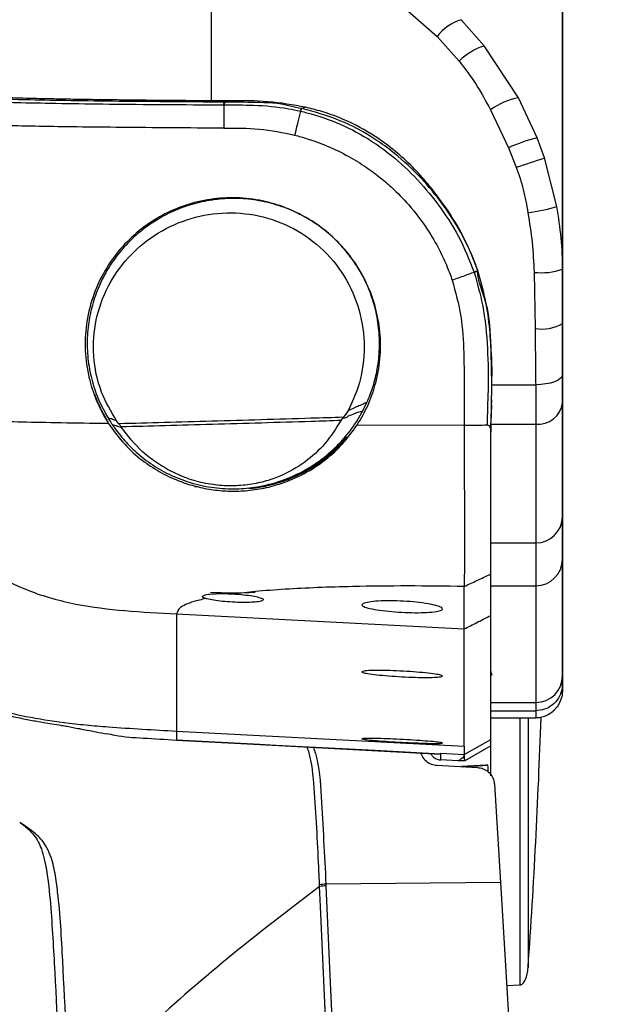
# Model space of a CAD drawing. Units: millimetres. Extents: x 0 to 297, y 0 to 210.
# Drawn here: x 23 to 26, y 126 to 132 of the extents above; entities that cross this region are included whole.
import ezdxf

# ---------------------------------------------------------------- set-up
doc = ezdxf.new("R2010")
doc.units = ezdxf.units.MM
doc.linetypes.add('SLD-Solid', pattern=[0])
doc.layers.add('FORM_1', color=179, linetype='SLD-Solid')
doc.styles.add('SLDTEXTSTYLE2', font='GOTHIC.TTF', dxfattribs={"width": 0.913})
doc.dimstyles.new('SLDDIMSTYLE0', dxfattribs={"dimtxt": 3.5, "dimasz": 3.302, "dimexe": 0, "dimexo": 0.0625, "dimgap": 0.875, "dimtad": 1, "dimdec": 0, "dimlfac": 20, "dimrnd": 1e-09, "dimzin": 12, "dimdsep": 46, "dimtxsty": 'SLDTEXTSTYLE2', "dimsah": 1, "dimcen": 0.09, "dimadec": 0, "dimazin": 3, "dimtfac": 1, "dimtdec": 0, "dimtmove": 0, "dimatfit": 0, "dimfxl": 1, "dimfrac": 2, "dimtolj": 1, "dimtzin": 12, "dimarcsym": 0})

# ---------------------------------------------------------------- blocks, each defined once
blk = doc.blocks.new('_D')
at = {"layer": 'FORM_1', "transparency": 16777216}
for p, q in [((21.2128, 132.6041), (21.2128, 192.1282)), ((55.2003, 132.6781), (55.2003, 192.1282)), ((21.2128, 191.1282), (14.8628, 191.1282)), ((55.2003, 191.1282), (21.2128, 191.1282)), ((55.2003, 191.1282), (61.5503, 191.1282))]:
    blk.add_line(p, q, dxfattribs=at)
for points in [[(21.2128, 191.1282), (17.9108, 191.6362), (17.9108, 190.6202)], [(55.2003, 191.1282), (58.5023, 190.6202), (58.5023, 191.6362)]]:
    blk.add_solid(points, dxfattribs=at)
at = {"layer": 'FORM_1', "transparency": 16777216, "char_height": 3.5, "attachment_point": 1, "style": 'SLDTEXTSTYLE2'}
for s, insert in [('680', (35.1625, 195.5993)), ('Outer width', (25.7222, 190.0431))]:
    blk.add_mtext(s, dxfattribs=dict(at, insert=insert))
blk = doc.blocks.new('_D_1')
at = {"layer": 'FORM_1', "transparency": 16777216}
for p, q in [((26.091, 130.7981), (26.091, 178.6302)), ((50.3221, 131.1305), (50.3222, 178.6302)), ((26.091, 177.6302), (19.741, 177.6302)), ((26.091, 177.6302), (50.3222, 177.6302)), ((50.3222, 177.6302), (56.6722, 177.6302))]:
    blk.add_line(p, q, dxfattribs=at)
for points in [[(26.091, 177.6302), (22.789, 178.1382), (22.789, 177.1222)], [(50.3222, 177.6302), (53.6242, 177.1222), (53.6242, 178.1382)]]:
    blk.add_solid(points, dxfattribs=at)
at = {"layer": 'FORM_1', "transparency": 16777216, "char_height": 3.5, "attachment_point": 1, "rotation": 359.9999, "style": 'SLDTEXTSTYLE2'}
for s, insert in [('485', (35.1625, 182.1013)), ('Inner width', (26.5875, 176.5451))]:
    blk.add_mtext(s, dxfattribs=dict(at, insert=insert))

msp = doc.modelspace()

# ---------------------------------------------------------------- linework, layer by layer
at = {"color": 7, "linetype": 'SLD-Solid', "lineweight": 25}
for p, q in [((25.1516, 132.0542), (25.3904, 131.8442)), ((26.091, 132.0213), (26.091, 128.1959)), ((25.6525, 131.7925), (25.5251, 131.9379)), ((25.3904, 131.8442), (25.5135, 131.7061)), ((25.8449, 131.5024), (25.6525, 131.7925)), ((25.95, 131.2778), (25.8449, 131.5024)), ((24.1958, 131.4621), (24.1997, 131.4621)), ((24.2093, 131.4774), (24.2055, 131.4774)), ((24.6247, 131.4276), (24.6269, 131.4271)), ((24.6542, 131.4491), (24.6344, 131.4424)), ((25.6883, 131.4353), (25.7888, 131.222)), ((25.9906, 131.1659), (25.95, 131.2778)), ((25.7888, 131.222), (25.8326, 131.1137)), ((26.0597, 130.8939), (25.9906, 131.1659)), ((26.091, 130.2419), (26.091, 130.5443)), ((25.6173, 130.5357), (25.6173, 130.5374)), ((25.932, 130.5269), (25.9388, 130.2132)), ((25.6942, 130.0563), (25.6961, 129.9455)), ((24.9775, 129.7573), (24.9982, 129.8001)), ((25.694, 129.7862), (25.6913, 129.6889)), ((25.6945, 129.8148), (25.6943, 129.7997)), ((24.8927, 129.7539), (24.8665, 129.7173)), ((23.6118, 129.6812), (23.5986, 129.698)), ((23.6261, 129.6617), (23.6236, 129.6656)), ((24.854, 129.7011), (24.8595, 129.7093)), ((24.8665, 129.7173), (24.8595, 129.7093)), ((24.9442, 129.6752), (25.5423, 129.673)), ((25.691, 129.6788), (25.691, 129.6535)), ((25.691, 129.6788), (25.941, 129.6788)), ((25.691, 129.636), (25.691, 129.6754)), ((25.691, 129.6753), (25.691, 129.6753)), ((25.691, 129.016), (25.941, 129.016)), ((25.691, 128.7767), (25.691, 128.7894)), ((25.691, 128.7764), (25.941, 128.7764)), ((23.934, 128.6193), (25.5422, 128.5355)), ((26.091, 128.1959), (26.091, 128.2286)), ((25.691, 128.1244), (25.941, 128.1244)), ((25.691, 128.0787), (25.691, 128.1234)), ((25.691, 128.0787), (25.941, 128.0787)), ((25.941, 128.0787), (25.941, 128.0381)), ((25.691, 128.0381), (25.941, 128.0381)), ((23.3063, 128.0132), (23.3058, 128.0131)), ((23.5525, 127.9884), (23.5525, 127.9886)), ((23.934, 127.9654), (23.934, 127.9653)), ((23.934, 127.9653), (25.5422, 127.8809)), ((23.934, 127.9653), (23.934, 127.9151)), ((23.934, 127.9151), (25.4106, 127.8379)), ((23.934, 127.9147), (23.934, 127.9151)), ((25.5422, 127.8341), (25.691, 127.9176)), ((25.691, 127.8826), (25.691, 127.9176)), ((25.691, 127.8826), (25.5455, 127.7991)), ((25.691, 127.7149), (25.691, 127.8831)), ((25.691, 127.7986), (25.691, 127.8826)), ((25.4106, 127.8379), (25.4098, 127.8362)), ((25.412, 127.8409), (25.4106, 127.8379)), ((25.412, 127.8409), (25.5422, 127.8341)), ((25.412, 127.8039), (25.412, 127.8409)), ((25.5069, 127.799), (25.412, 127.8039)), ((25.5455, 127.7991), (25.5069, 127.799)), ((25.5455, 127.7991), (25.5422, 127.8341)), ((25.691, 127.7186), (25.691, 127.7986)), ((25.3888, 127.7737), (25.615, 127.7619)), ((25.6629, 127.7743), (25.5274, 127.7665)), ((25.6737, 127.7737), (25.6629, 127.7743)), ((25.71, 127.6678), (25.7435, 127.1192)), ((24.7339, 127.0974), (24.7335, 127.1068)), ((25.7435, 127.1192), (24.769, 127.1099)), ((24.769, 127.1099), (24.7695, 127.1005)), ((25.7435, 127.1192), (25.8109, 126.0145)), ((25.7786, 126.5433), (25.8544, 126.5473))]:
    msp.add_line(p, q, dxfattribs=at)
at = {"color": 8, "linetype": 'SLD-Solid', "lineweight": 25}
for p, q in [((25.696, 129.8991), (25.941, 129.8991)), ((25.5382, 127.7659), (25.6737, 127.7737))]:
    msp.add_line(p, q, dxfattribs=at)
at = {"color": 7, "linetype": 'SLD-Solid', "lineweight": 25, "flags": 128}
for points in [[(26.091, 130.5443), (26.091, 131.5509), (26.091, 132.3418)], [(24.2339, 131.4841), (24.2254, 131.4821), (24.2055, 131.4774)], [(26.091, 129.9575), (26.0881, 129.9461), (26.0795, 129.9352), (26.0657, 129.9251), (26.047, 129.9162), (26.0243, 129.9089), (25.9984, 129.9035), (25.9702, 129.9002), (25.941, 129.8991)], [(24.0364, 129.33), (24.0451, 129.3307), (24.0537, 129.3315)], [(23.9339, 127.9147), (24.2604, 127.8973), (25.4092, 127.8362)], [(25.4098, 127.8362), (25.0431, 127.8557), (24.4885, 127.8852), (24.4003, 127.8899), (23.934, 127.9147)], [(24.7825, 126.0034), (24.7738, 126.1999), (24.7389, 126.9857), (24.7339, 127.0974)], [(24.7695, 127.1005), (24.7935, 126.5582), (24.818, 126.0065)]]:
    msp.add_lwpolyline(points, dxfattribs=at)
at = {"color": 7, "linetype": 'SLD-Solid', "lineweight": 25}
for centre, radius, start, end in [((25.6076, 131.6758), 0.2748, 107.4915, 142.226), ((25.7693, 131.4494), 0.3624, 108.8013, 134.9), ((25.9361, 131.0726), 0.4393, 101.9834, 124.3447), ((24.6524, 131.4199), 0.0288, 128.8141, 164.6326), ((26.1711, 130.3789), 0.9258, 103.8174, 114.3891), ((1.0636, 206.3369), 79.1962, 288.225321, 288.345704), ((25.7238, 132.0709), 1.2239, 278.1524, 285.9254), ((25.9729, 130.8895), 0.3649, 263.5679, 288.88), ((25.9759, 130.4348), 0.2247, 260.4953, 300.8156), ((25.9547, 129.8154), 0.1373, 264.2498, 352.7677), ((24.2326, 130.1631), 0.856, 290.1356, 319.6383), ((25.9422, 129.1648), 0.1487, 269.5154, 359.5082), ((25.9414, 128.926), 0.1496, 269.8328, 359.8307), ((24.249, 131.7121), 2.9743, 267.5897, 272.4103), ((25.7408, 128.2978), 0.0498, 179.9742, 203.6374), ((25.941, 128.2744), 0.15, 269.9857, 359.9829), ((-11.1872, 129.2637), 37.1781, 355.96422, 358.11355), ((25.1385, 127.7112), 0.5388, 2.3636, 6.6675), ((24.7948, 126.6073), 0.5032, 92.9335, 96.9965), ((24.7952, 126.598), 0.5032, 92.9335, 96.9965)]:
    msp.add_arc(centre, radius, start, end, dxfattribs=at)
for points, knots in [([(24.13, 131.8844), (24.13, 131.9381), (24.13, 132.0456), (24.13, 132.1531), (24.13, 132.2068)], [0, 0, 0, 0, 0.500001, 1, 1, 1, 1]), ([(21.3388, 131.732), (21.3415, 131.7304), (21.3585, 131.7207), (21.3973, 131.7027), (21.4439, 131.6821), (21.4944, 131.6615), (21.5489, 131.6409), (21.6239, 131.6162), (21.6907, 131.5977), (21.7505, 131.5833), (21.8156, 131.5689), (21.905, 131.5525), (22.0192, 131.5361), (22.1228, 131.5238), (22.2367, 131.513), (22.3586, 131.5036), (22.4849, 131.4958), (22.6222, 131.4891), (22.7632, 131.4836), (22.8999, 131.4791), (23.0702, 131.4747), (23.2862, 131.4705), (23.5563, 131.4669), (23.8638, 131.4641), (24.0851, 131.4628), (24.1958, 131.4621)], [0, 0, 0, 0, 0.015997, 0.102978, 0.189956, 0.233445, 0.320427, 0.407413, 0.494416, 0.516167, 0.559673, 0.64671, 0.690266, 0.733819, 0.777407, 0.80613, 0.834862, 0.863545, 0.881109, 0.89869, 0.916214, 0.936817, 0.957405, 0.978681, 1, 1, 1, 1]), ([(24.2055, 131.4774), (24.0961, 131.4781), (23.8777, 131.4794), (23.5746, 131.4821), (23.3086, 131.4858), (23.0959, 131.4899), (22.9277, 131.4942), (22.7924, 131.4986), (22.6526, 131.5041), (22.5161, 131.5107), (22.3904, 131.5186), (22.269, 131.5279), (22.1553, 131.5387), (22.0519, 131.5509), (21.9377, 131.5673), (21.8484, 131.5837), (21.7833, 131.5981), (21.7236, 131.6125), (21.6568, 131.631), (21.5819, 131.6557), (21.5271, 131.6764), (21.4771, 131.6967), (21.4273, 131.7192), (21.3985, 131.7314), (21.3718, 131.7467), (21.3718, 131.7467), (21.3718, 131.7467)], [0, 0, 0, 0, 0.021092, 0.042142, 0.06244, 0.082754, 0.100143, 0.117589, 0.135019, 0.163654, 0.192338, 0.221013, 0.264624, 0.308236, 0.351852, 0.439053, 0.48265, 0.504448, 0.591647, 0.678837, 0.766028, 0.809623, 0.896813, 0.984004, 1, 1, 1, 1, 1]), ([(24.2339, 131.4842), (24.1806, 131.4845), (24.067, 131.4851), (23.9101, 131.4863), (23.7705, 131.4875), (23.6544, 131.4888), (23.5471, 131.4901), (23.448, 131.4916), (23.3411, 131.4933), (23.2257, 131.4955), (23.1032, 131.4983), (22.9919, 131.5014), (22.8942, 131.5046), (22.7662, 131.5093), (22.6258, 131.5159), (22.4901, 131.5241), (22.3768, 131.5326), (22.3031, 131.5394), (22.2534, 131.5444), (22.2246, 131.5475), (22.1962, 131.5508), (22.1684, 131.5542), (22.1473, 131.5569), (22.1343, 131.5586), (22.1286, 131.5594), (22.1236, 131.56), (22.1167, 131.561), (22.108, 131.5622), (22.0977, 131.5636), (22.0858, 131.5654), (22.0616, 131.569), (22.0356, 131.5731), (22.0099, 131.5775), (21.9922, 131.5806), (21.9735, 131.584), (21.9518, 131.5881), (21.9277, 131.5929), (21.9018, 131.5984), (21.8741, 131.6045), (21.8546, 131.6091), (21.8432, 131.612), (21.8401, 131.6127), (21.8369, 131.6135), (21.8338, 131.6143), (21.8306, 131.6151), (21.823, 131.617), (21.8062, 131.6214), (21.7812, 131.6281), (21.752, 131.6366), (21.7289, 131.6437), (21.7111, 131.6494), (21.699, 131.6534), (21.6876, 131.6572), (21.6773, 131.6607), (21.6679, 131.664), (21.6581, 131.6675), (21.6484, 131.671), (21.6389, 131.6745), (21.6313, 131.6774), (21.6255, 131.6796), (21.6209, 131.6813), (21.6169, 131.6829), (21.613, 131.6844), (21.609, 131.6859), (21.6051, 131.6875), (21.6012, 131.689), (21.5974, 131.6905), (21.5878, 131.6944), (21.5673, 131.7028), (21.5463, 131.7117), (21.53, 131.7189), (21.5231, 131.7221), (21.5169, 131.7249), (21.5115, 131.7273), (21.5071, 131.7293), (21.5038, 131.7309), (21.5006, 131.7324), (21.4974, 131.7338), (21.4939, 131.7355), (21.4905, 131.7371), (21.4873, 131.7387), (21.4844, 131.7401), (21.4803, 131.7421), (21.4754, 131.7445), (21.4705, 131.7471), (21.467, 131.7489), (21.4645, 131.7503), (21.4632, 131.7511), (21.4625, 131.7514), (21.4625, 131.7515)], [0, 0, 0, 0, 0.0103356, 0.0220265, 0.0312647, 0.0390954, 0.0469037, 0.0552656, 0.0625441, 0.0737849, 0.0867096, 0.100005, 0.1124685, 0.1250485, 0.1562966, 0.1875432, 0.2169556, 0.2500123, 0.2607933, 0.2720277, 0.283715, 0.2958553, 0.3084483, 0.3128179, 0.3143275, 0.3167734, 0.3201558, 0.3244749, 0.3297308, 0.335924, 0.3430549, 0.3685979, 0.3803393, 0.389674, 0.4018726, 0.4169362, 0.4338433, 0.4533218, 0.4753734, 0.4999999, 0.5026664, 0.5053871, 0.5081622, 0.5109915, 0.513875, 0.5168129, 0.5313938, 0.5604327, 0.5896114, 0.6218538, 0.6361427, 0.6507388, 0.6643551, 0.6769919, 0.6886495, 0.6993283, 0.7141328, 0.7265228, 0.7364993, 0.7447279, 0.7500001, 0.7554807, 0.7609618, 0.7664432, 0.7719252, 0.7774077, 0.7828909, 0.7883748, 0.8185513, 0.872497, 0.8841416, 0.8955981, 0.905648, 0.9142922, 0.9215324, 0.9273705, 0.9309155, 0.9372363, 0.9432534, 0.9489677, 0.9543801, 0.9594914, 0.9643017, 0.9759746, 0.9853491, 0.9914279, 0.9958903, 0.9995753, 1, 1, 1, 1]), ([(25.5135, 131.7061), (25.5461, 131.6636), (25.6116, 131.5782), (25.6626, 131.4832), (25.6883, 131.4353)], [0, 0, 0, 0, 0.497123, 1, 1, 1, 1]), ([(24.6542, 131.4491), (24.5848, 131.4615), (24.4445, 131.4867), (24.3046, 131.485), (24.2339, 131.4841)], [0, 0, 0, 0, 0.495169, 1, 1, 1, 1]), ([(24.1958, 131.4621), (24.1965, 131.4642), (24.1978, 131.4684), (24.2002, 131.4731), (24.2028, 131.4763), (24.2046, 131.4771), (24.2055, 131.4774)], [0, 0, 0, 0, 0.249998, 0.499972, 0.749999, 1, 1, 1, 1]), ([(24.1997, 131.4621), (24.2004, 131.4642), (24.2017, 131.4684), (24.2041, 131.473), (24.2066, 131.4763), (24.2084, 131.477), (24.2093, 131.4774)], [0, 0, 0, 0, 0.250036, 0.500006, 0.749992, 1, 1, 1, 1]), ([(24.1997, 131.4621), (24.2547, 131.4622), (24.3741, 131.4626), (24.5176, 131.4505), (24.6032, 131.4322), (24.6247, 131.4276)], [0, 0, 0, 0, 0.390432, 0.847511, 1, 1, 1, 1]), ([(24.1997, 131.4621), (24.1997, 131.4428), (24.1997, 131.3995), (24.1997, 131.3562), (24.1997, 131.3322)], [0, 0, 0, 0, 0.446321, 1, 1, 1, 1]), ([(24.6344, 131.4424), (24.6344, 131.4424), (24.6125, 131.4424), (24.527, 131.4722), (24.383, 131.4759), (24.2638, 131.477), (24.2093, 131.4774)], [0, 0, 0, 0, 0.000007, 0.153626, 0.612674, 1, 1, 1, 1]), ([(24.6269, 131.4271), (24.622, 131.4071), (24.6112, 131.3626), (24.6003, 131.3181), (24.5943, 131.2935)], [0, 0, 0, 0, 0.44743, 1, 1, 1, 1]), ([(24.6269, 131.4271), (24.6287, 131.431), (24.6323, 131.4388), (24.6352, 131.4408), (24.6366, 131.4418)], [0, 0, 0, 0, 0.500014, 1, 1, 1, 1]), ([(24.6269, 131.4271), (24.639, 131.4242), (24.7149, 131.406), (24.8516, 131.3584), (25.0017, 131.2784), (25.1398, 131.1797), (25.2665, 131.0652), (25.3988, 130.9078), (25.5167, 130.7302), (25.5702, 130.5953), (25.597, 130.528)], [0, 0, 0, 0, 0.027419, 0.171817, 0.316171, 0.398474, 0.54269, 0.686942, 0.843595, 1, 1, 1, 1]), ([(24.6366, 131.4418), (24.6358, 131.4418), (24.6349, 131.4418), (24.6344, 131.4424), (24.6344, 131.4424)], [0, 0, 0, 0, 0.998172, 1, 1, 1, 1]), ([(25.6167, 130.5374), (25.6132, 130.5477), (25.5881, 130.6208), (25.5253, 130.753), (25.4152, 130.922), (25.284, 131.0763), (25.1562, 131.1918), (25.0115, 131.2942), (24.8482, 131.3824), (24.7078, 131.4218), (24.6366, 131.4418)], [0, 0, 0, 0, 0.0233804, 0.1660328, 0.3122756, 0.4547622, 0.6000825, 0.6826651, 0.8389379, 1, 1, 1, 1]), ([(25.6173, 130.5374), (25.5951, 130.5947), (25.5503, 130.7104), (25.4428, 130.8897), (25.3006, 131.075), (25.1256, 131.237), (24.9369, 131.3544), (24.7814, 131.4171), (24.6848, 131.4414), (24.6542, 131.4491)], [0, 0, 0, 0, 0.1323587, 0.2676269, 0.4489165, 0.6356625, 0.7809621, 0.9307836, 1, 1, 1, 1]), ([(24.1997, 131.3322), (24.0993, 131.3327), (23.9032, 131.3338), (23.6269, 131.336), (23.3957, 131.3386), (23.204, 131.3414), (23.0436, 131.3443), (22.895, 131.3476), (22.7404, 131.3519), (22.5853, 131.3572), (22.4349, 131.3638), (22.2995, 131.3714), (22.1778, 131.3797), (22.0674, 131.389), (22.0062, 131.3955), (21.9743, 131.3989)], [0, 0, 0, 0, 0.066677, 0.130277, 0.192614, 0.239828, 0.288468, 0.339445, 0.393591, 0.471909, 0.558441, 0.654111, 0.759481, 0.874791, 1, 1, 1, 1]), ([(24.1997, 131.3322), (24.2657, 131.3327), (24.3975, 131.3338), (24.5286, 131.3068), (24.5942, 131.2933)], [0, 0, 0, 0, 0.50035, 1, 1, 1, 1]), ([(24.5942, 131.2933), (24.6177, 131.2869), (24.6743, 131.2716), (24.771, 131.2364), (24.8778, 131.1864), (24.9794, 131.1256), (25.0636, 131.0645), (25.1479, 130.9928), (25.2419, 130.8967), (25.3319, 130.7782), (25.4008, 130.6596), (25.4452, 130.5649), (25.4658, 130.5081), (25.4746, 130.484)], [0, 0, 0, 0, 0.0595044, 0.1427574, 0.2496896, 0.3447852, 0.4282121, 0.499993, 0.6107522, 0.7501003, 0.8551587, 0.9384279, 1, 1, 1, 1]), ([(25.8326, 131.1137), (25.8468, 131.0724), (25.8752, 130.9893), (25.89, 130.9028), (25.8974, 130.8593)], [0, 0, 0, 0, 0.496844, 1, 1, 1, 1]), ([(24.9442, 129.6752), (24.9647, 129.7103), (25.0062, 129.7811), (25.0498, 129.905), (25.0755, 130.044), (25.0752, 130.1893), (25.0498, 130.3309), (25.0036, 130.459), (24.9376, 130.577), (24.8561, 130.6801), (24.7587, 130.7696), (24.6488, 130.8424), (24.5273, 130.8976), (24.3929, 130.9341), (24.2504, 130.9475), (24.1044, 130.9354), (23.9659, 130.899), (23.8362, 130.8396), (23.7193, 130.7594), (23.6161, 130.6585), (23.5313, 130.5393), (23.4675, 130.4031), (23.4301, 130.258), (23.4199, 130.1069), (23.4362, 129.9635), (23.4766, 129.8275), (23.5199, 129.7376), (23.5489, 129.6912), (23.5535, 129.6838)], [0, 0, 0, 0, 0.035802, 0.072373, 0.113768, 0.156616, 0.194192, 0.232994, 0.268478, 0.304989, 0.340569, 0.377125, 0.413764, 0.451397, 0.493602, 0.534463, 0.576546, 0.617391, 0.659327, 0.70194, 0.745722, 0.789426, 0.834541, 0.875717, 0.918399, 0.955019, 0.992838, 1, 1, 1, 1]), ([(24.9982, 129.8001), (25.0104, 129.8301), (25.0348, 129.89), (25.0589, 129.9911), (25.0709, 130.1008), (25.0665, 130.2181), (25.0448, 130.3347), (25.0059, 130.4479), (24.9503, 130.5548), (24.8796, 130.6521), (24.795, 130.7384), (24.6993, 130.8107), (24.5936, 130.8685), (24.4821, 130.9098), (24.3657, 130.9346), (24.2486, 130.9424), (24.1322, 130.9335), (24.0198, 130.9088), (23.9129, 130.8691), (23.8339, 130.8267), (23.7783, 130.7897), (23.7428, 130.7632), (23.7085, 130.7345), (23.6756, 130.7038), (23.642, 130.6688), (23.608, 130.6287), (23.5751, 130.5839), (23.5454, 130.5371), (23.5101, 130.4718), (23.4743, 130.3855), (23.446, 130.2759), (23.4332, 130.1619), (23.4369, 130.0456), (23.4582, 129.9295), (23.4953, 129.8169), (23.5334, 129.7477), (23.5523, 129.7135)], [0, 0, 0, 0, 0.02982, 0.059562, 0.094519, 0.129318, 0.164215, 0.199355, 0.234304, 0.269539, 0.304105, 0.339724, 0.374321, 0.409788, 0.4445, 0.479821, 0.514545, 0.549454, 0.584056, 0.618843, 0.631988, 0.646059, 0.660007, 0.673654, 0.688007, 0.70542, 0.722736, 0.73997, 0.757194, 0.791892, 0.826548, 0.8611, 0.896093, 0.930839, 0.965847, 1, 1, 1, 1]), ([(26.091, 130.5443), (26.091, 130.5443), (26.091, 130.6027), (26.0865, 130.7193), (26.0686, 130.8355), (26.0597, 130.8939)], [0, 0, 0, 0, 0.0000085, 0.4976204, 1, 1, 1, 1]), ([(23.5986, 129.698), (23.5682, 129.7504), (23.5025, 129.8637), (23.4633, 130.0612), (23.4774, 130.2642), (23.5449, 130.4514), (23.6572, 130.6127), (23.8076, 130.7408), (23.988, 130.828), (24.1881, 130.8669), (24.3946, 130.8516), (24.5916, 130.7801), (24.7627, 130.6556), (24.8929, 130.4875), (24.9708, 130.2906), (24.9909, 130.084), (24.9614, 129.9006), (24.9131, 129.7975), (24.8927, 129.7539)], [0, 0, 0, 0, 0.055162, 0.11926, 0.183397, 0.247777, 0.312192, 0.376622, 0.441142, 0.505479, 0.569505, 0.633456, 0.697237, 0.761119, 0.825129, 0.889043, 0.953069, 1, 1, 1, 1]), ([(25.8974, 130.8593), (25.9063, 130.8043), (25.924, 130.6939), (25.9294, 130.5827), (25.932, 130.5269)], [0, 0, 0, 0, 0.498476, 1, 1, 1, 1]), ([(25.4748, 130.4841), (25.4986, 130.4926), (25.5393, 130.5072), (25.58, 130.5219), (25.597, 130.528)], [0, 0, 0, 0, 0.583558, 1, 1, 1, 1]), ([(25.597, 130.528), (25.5999, 130.5291), (25.6058, 130.5314), (25.6121, 130.5342), (25.6161, 130.5364), (25.6165, 130.5371), (25.6167, 130.5374)], [0, 0, 0, 0, 0.2500006, 0.5000053, 0.7499905, 1, 1, 1, 1]), ([(25.597, 130.528), (25.597, 130.528), (25.597, 130.5274), (25.5973, 130.5268), (25.5976, 130.5262)], [0, 0, 0, 0, 0.001641, 1, 1, 1, 1]), ([(25.5976, 130.5262), (25.6005, 130.5274), (25.6064, 130.5297), (25.6126, 130.5325), (25.6167, 130.5346), (25.6171, 130.5354), (25.6173, 130.5357)], [0, 0, 0, 0, 0.25, 0.500006, 0.750002, 1, 1, 1, 1]), ([(25.5976, 130.5262), (25.6145, 130.4659), (25.654, 130.3256), (25.6741, 130.1033), (25.6776, 129.8792), (25.67, 129.7389), (25.67, 129.6746), (25.67, 129.6746)], [0, 0, 0, 0, 0.214368, 0.498905, 0.773784, 0.999997, 1, 1, 1, 1]), ([(25.6173, 130.5357), (25.6173, 130.5357), (25.617, 130.5363), (25.6169, 130.5368), (25.6167, 130.5374)], [0, 0, 0, 0, 0.001819, 1, 1, 1, 1]), ([(25.6942, 130.0563), (25.6916, 130.1064), (25.6862, 130.2115), (25.6642, 130.3736), (25.633, 130.4825), (25.6173, 130.5374)], [0, 0, 0, 0, 0.311405, 0.6532544, 1, 1, 1, 1]), ([(25.691, 129.6753), (25.6931, 129.7421), (25.6978, 129.8863), (25.6915, 130.113), (25.6842, 130.3358), (25.6173, 130.4749), (25.6173, 130.5357), (25.6173, 130.5357)], [0, 0, 0, 0, 0.234924, 0.507014, 0.788354, 0.999997, 1, 1, 1, 1]), ([(25.4746, 130.484), (25.4929, 130.4169), (25.5295, 130.2828), (25.5381, 130.118), (25.5409, 129.9992), (25.5415, 129.9273), (25.5417, 129.8641), (25.5419, 129.797), (25.5421, 129.7342), (25.5422, 129.6898), (25.5423, 129.673)], [0, 0, 0, 0, 0.249307, 0.498961, 0.597996, 0.686586, 0.764727, 0.832454, 0.936882, 1, 1, 1, 1]), ([(26.091, 129.9575), (26.091, 130.0038), (26.091, 130.097), (26.091, 130.1934), (26.091, 130.2419)], [0, 0, 0, 0, 0.496715, 1, 1, 1, 1]), ([(25.9388, 130.2132), (25.9389, 130.1886), (25.939, 130.164), (25.939, 130.1398), (25.939, 130.1398)], [0, 0, 0, 0, 0.999959, 1, 1, 1, 1]), ([(25.939, 130.1398), (25.939, 130.1398), (25.939, 130.0994), (25.9389, 130.017), (25.9403, 129.9385), (25.941, 129.8991)], [0, 0, 0, 0, 0.000012, 0.49843, 1, 1, 1, 1]), ([(26.091, 129.7981), (26.091, 129.8259), (26.091, 129.8724), (26.091, 129.9332), (26.091, 129.9575)], [0, 0, 0, 0, 0.598684, 1, 1, 1, 1]), ([(25.941, 129.8991), (25.941, 129.868), (25.941, 129.8111), (25.941, 129.7358), (25.941, 129.698), (25.941, 129.6788)], [0, 0, 0, 0, 0.372602, 0.681284, 1, 1, 1, 1]), ([(23.4756, 129.8472), (23.4884, 129.8158), (23.5099, 129.7633), (23.5358, 129.7199), (23.5462, 129.7026)], [0, 0, 0, 0, 0.599591, 1, 1, 1, 1]), ([(24.9982, 129.8001), (24.9982, 129.8001), (24.9939, 129.8001), (24.9826, 129.7916), (24.9602, 129.7846), (24.9311, 129.7718), (24.9098, 129.7593), (24.8947, 129.7559), (24.8927, 129.7539), (24.8927, 129.7539)], [0, 0, 0, 0, 0.0000246, 0.1066618, 0.3610532, 0.6178038, 0.9310913, 0.9999657, 1, 1, 1, 1]), ([(25.6933, 129.7584), (25.6936, 129.7704), (25.6942, 129.7924), (25.6946, 129.8123), (25.6947, 129.8143), (25.6947, 129.8148)], [0, 0, 0, 0, 0.468648, 0.866482, 1, 1, 1, 1]), ([(26.091, 129.1635), (26.091, 129.2002), (26.091, 129.2735), (26.091, 129.4122), (26.091, 129.5531), (26.091, 129.6767), (26.091, 129.7577), (26.091, 129.7981)], [0, 0, 0, 0, 0.285646, 0.571409, 0.783451, 0.891817, 1, 1, 1, 1]), ([(22.1249, 129.7439), (22.179, 129.6525), (22.2801, 129.4818), (22.446, 129.257), (22.6097, 129.0755), (22.7736, 128.9332), (22.9385, 128.8254), (23.1351, 128.7331), (23.3715, 128.6677), (23.6497, 128.634), (23.8378, 128.6243), (23.934, 128.6193)], [0, 0, 0, 0, 0.140672, 0.262741, 0.369352, 0.463809, 0.549461, 0.629521, 0.750513, 0.872492, 1, 1, 1, 1]), ([(22.125, 129.7439), (22.1625, 129.7401), (22.2289, 129.7333), (22.3477, 129.7235), (22.4785, 129.7147), (22.6192, 129.7074), (22.7599, 129.7015), (22.8897, 129.6969), (23.0512, 129.6924), (23.2556, 129.6881), (23.4364, 129.6853), (23.5407, 129.684), (23.5535, 129.6838)], [0, 0, 0, 0, 0.177187, 0.313457, 0.449759, 0.585818, 0.661072, 0.736391, 0.811488, 0.899637, 0.987688, 1, 1, 1, 1]), ([(23.5753, 129.6771), (23.5952, 129.6494), (23.6346, 129.5945), (23.7105, 129.5184), (23.7999, 129.4491), (23.9052, 129.3903), (24.0214, 129.3467), (24.1445, 129.3212), (24.2475, 129.316), (24.3271, 129.3207), (24.4035, 129.3307), (24.4929, 129.3521), (24.5785, 129.3846), (24.6466, 129.4187), (24.701, 129.4513), (24.7677, 129.4986), (24.8412, 129.5644), (24.9177, 129.6535), (24.9575, 129.7226), (24.9775, 129.7573)], [0, 0, 0, 0, 0.059674, 0.118105, 0.183156, 0.248948, 0.315128, 0.381144, 0.447025, 0.479333, 0.51243, 0.576667, 0.640176, 0.681413, 0.722656, 0.764339, 0.844251, 0.921712, 1, 1, 1, 1]), ([(24.8679, 129.7128), (24.8679, 129.7128), (24.8783, 129.7128), (24.8968, 129.7278), (24.9274, 129.7359), (24.9517, 129.7508), (24.9737, 129.7496), (24.9775, 129.7573), (24.9775, 129.7573)], [0, 0, 0, 0, 0.000024, 0.253228, 0.548754, 0.791506, 0.999973, 1, 1, 1, 1]), ([(23.5986, 129.698), (23.5986, 129.698), (23.5976, 129.698), (23.5915, 129.7014), (23.5825, 129.7036), (23.5703, 129.7082), (23.5607, 129.7105), (23.5544, 129.7135), (23.5523, 129.7135), (23.5523, 129.7135)], [0, 0, 0, 0, 0.000036, 0.075448, 0.353396, 0.60205, 0.849462, 0.999964, 1, 1, 1, 1]), ([(23.5523, 129.7135), (23.5588, 129.7029), (23.5666, 129.6903), (23.5741, 129.679), (23.5753, 129.6771)], [0, 0, 0, 0, 0.831226, 1, 1, 1, 1]), ([(23.5535, 129.6838), (23.5789, 129.6481), (23.6297, 129.5768), (23.7235, 129.4894), (23.8241, 129.4197), (23.9222, 129.3702), (24.0207, 129.3359), (24.1161, 129.3143), (24.2123, 129.3043), (24.3126, 129.305), (24.4132, 129.3181), (24.5302, 129.3483), (24.6509, 129.4), (24.7662, 129.4765), (24.8654, 129.566), (24.918, 129.6388), (24.9442, 129.6752)], [0, 0, 0, 0, 0.077166, 0.154277, 0.217439, 0.280535, 0.33211, 0.383643, 0.43535, 0.487083, 0.549692, 0.612415, 0.712505, 0.812791, 0.906423, 1, 1, 1, 1]), ([(23.5753, 129.6771), (23.5753, 129.6771), (23.5758, 129.6771), (23.5791, 129.6755), (23.5876, 129.6741), (23.5988, 129.6706), (23.6113, 129.6665), (23.6201, 129.6644), (23.6255, 129.6617), (23.6261, 129.6617), (23.6261, 129.6617)], [0, 0, 0, 0, 0.000046, 0.023331, 0.244416, 0.46607, 0.713143, 0.96112, 0.999967, 1, 1, 1, 1]), ([(24.8665, 129.7173), (24.8061, 129.7154), (24.6524, 129.7106), (24.4062, 129.703), (24.1317, 129.6951), (23.8622, 129.6875), (23.6956, 129.6833), (23.6118, 129.6812)], [0, 0, 0, 0, 0.1392406, 0.3545354, 0.5703971, 0.7837346, 1, 1, 1, 1]), ([(23.6236, 129.6656), (23.6221, 129.6679), (23.6188, 129.6732), (23.6143, 129.6784), (23.6118, 129.6812)], [0, 0, 0, 0, 0.446311, 1, 1, 1, 1]), ([(23.6236, 129.6656), (23.705, 129.6676), (23.8689, 129.6716), (24.1347, 129.6791), (24.4086, 129.6872), (24.6496, 129.6947), (24.7985, 129.6993), (24.854, 129.7011)], [0, 0, 0, 0, 0.213564, 0.430473, 0.649557, 0.869468, 1, 1, 1, 1]), ([(24.854, 129.7011), (24.8257, 129.6561), (24.7694, 129.5666), (24.6544, 129.4636), (24.5372, 129.3957), (24.4256, 129.3572), (24.3322, 129.3381), (24.2301, 129.3318), (24.1232, 129.3409), (24.0173, 129.3663), (23.9173, 129.4063), (23.8263, 129.4591), (23.7211, 129.5396), (23.6636, 129.6136), (23.6261, 129.6617)], [0, 0, 0, 0, 0.124445, 0.247462, 0.371364, 0.433992, 0.496338, 0.55907, 0.622249, 0.68579, 0.750263, 0.815085, 0.879656, 1, 1, 1, 1]), ([(24.8595, 129.7093), (24.8596, 129.7093), (24.8596, 129.7093), (24.8596, 129.7093), (24.8596, 129.7093)], [0, 0, 0, 0, 0.958128, 1, 1, 1, 1]), ([(24.8596, 129.7093), (24.8596, 129.7093), (24.8607, 129.7093), (24.8621, 129.7101), (24.8635, 129.7111), (24.8639, 129.7111), (24.8639, 129.7111)], [0, 0, 0, 0, 0.000683, 0.755079, 0.99937, 1, 1, 1, 1]), ([(24.8639, 129.7111), (24.8639, 129.7111), (24.8649, 129.7122), (24.8664, 129.7128), (24.8679, 129.7128), (24.8679, 129.7128)], [0, 0, 0, 0, 0.000931, 0.999332, 1, 1, 1, 1]), ([(25.5422, 129.673), (25.5423, 129.6177), (25.5423, 129.5095), (25.5423, 129.3834), (25.5424, 129.264), (25.5424, 129.1582), (25.5425, 129.0751), (25.5426, 129.0166), (25.5426, 128.9754), (25.5426, 128.9405), (25.5426, 128.9108), (25.5425, 128.8828), (25.5424, 128.853), (25.5423, 128.8222), (25.5422, 128.7949), (25.5422, 128.7793), (25.5422, 128.7728)], [0, 0, 0, 0, 0.094473, 0.184505, 0.270162, 0.390185, 0.499965, 0.565525, 0.625565, 0.680095, 0.72913, 0.77387, 0.827654, 0.894986, 0.956694, 1, 1, 1, 1]), ([(25.5423, 129.673), (25.5656, 129.6733), (25.6082, 129.6739), (25.6507, 129.6744), (25.67, 129.6746)], [0, 0, 0, 0, 0.54797, 1, 1, 1, 1]), ([(25.67, 129.6746), (25.672, 129.6744), (25.677, 129.6738), (25.6807, 129.6706), (25.6825, 129.6682), (25.6829, 129.6677)], [0, 0, 0, 0, 0.361578, 0.872332, 1, 1, 1, 1]), ([(25.691, 129.6753), (25.6907, 129.6742), (25.69, 129.672), (25.6865, 129.6695), (25.6837, 129.6682), (25.6829, 129.6678)], [0, 0, 0, 0, 0.418817, 0.837649, 1, 1, 1, 1]), ([(25.6829, 129.6677), (25.6857, 129.662), (25.6906, 129.6523), (25.6908, 129.6407), (25.691, 129.636)], [0, 0, 0, 0, 0.59066, 1, 1, 1, 1]), ([(25.691, 129.2736), (25.691, 129.2747), (25.691, 129.3085), (25.691, 129.4005), (25.691, 129.5298), (25.691, 129.6387), (25.691, 129.677)], [0, 0, 0, 0, 0.013161, 0.39929, 0.789106, 1, 1, 1, 1]), ([(25.941, 129.6788), (25.941, 129.6788), (25.941, 129.5996), (25.941, 129.5221), (25.941, 129.3878), (25.941, 129.2602), (25.941, 129.1272), (25.941, 129.053), (25.941, 129.016)], [0, 0, 0, 0, 0.000002, 0.145427, 0.291827, 0.438158, 0.720154, 1, 1, 1, 1]), ([(25.691, 128.8424), (25.691, 128.8731), (25.691, 128.9348), (25.691, 129.0417), (25.691, 129.1585), (25.691, 129.28), (25.691, 129.4071), (25.691, 129.5274), (25.691, 129.5998), (25.691, 129.636)], [0, 0, 0, 0, 0.213871, 0.4281898, 0.5731659, 0.7188251, 0.8577761, 0.9289157, 1, 1, 1, 1]), ([(24.3382, 129.3198), (24.355, 129.3214), (24.3984, 129.3257), (24.4825, 129.3442), (24.5847, 129.3781), (24.694, 129.4351), (24.7969, 129.5071), (24.8571, 129.5721), (24.8872, 129.6047)], [0, 0, 0, 0, 0.061543, 0.158938, 0.351469, 0.544542, 0.772274, 1, 1, 1, 1]), ([(21.537, 129.4064), (21.5677, 129.3402), (21.6481, 129.1666), (21.8023, 128.9117), (21.9927, 128.6569), (22.1898, 128.456), (22.3849, 128.3062), (22.5685, 128.2012), (22.732, 128.1308), (22.8699, 128.0848), (22.9883, 128.0533), (23.0832, 128.0328), (23.1484, 128.0207), (23.1997, 128.0121), (23.2415, 128.0056), (23.2845, 127.9985), (23.3242, 127.9915), (23.3578, 127.9852), (23.395, 127.978), (23.438, 127.9697), (23.4899, 127.9599), (23.5266, 127.9532), (23.5472, 127.9494)], [0, 0, 0, 0, 0.068217, 0.179117, 0.277802, 0.365047, 0.44132, 0.507001, 0.562353, 0.607484, 0.643587, 0.676354, 0.708256, 0.729409, 0.760341, 0.800939, 0.823488, 0.848012, 0.875729, 0.90851, 0.948786, 1, 1, 1, 1]), ([(26.091, 128.9256), (26.091, 128.9415), (26.091, 128.9735), (26.091, 129.0455), (26.091, 129.1166), (26.091, 129.1635)], [0, 0, 0, 0, 0.253958, 0.507922, 1, 1, 1, 1]), ([(25.941, 129.016), (25.941, 128.9687), (25.941, 128.8971), (25.941, 128.8246), (25.941, 128.7925), (25.941, 128.7764)], [0, 0, 0, 0, 0.492777, 0.74662, 1, 1, 1, 1]), ([(26.091, 128.2743), (26.091, 128.3073), (26.091, 128.3731), (26.091, 128.5042), (26.091, 128.6459), (26.091, 128.7862), (26.091, 128.8791), (26.091, 128.9256)], [0, 0, 0, 0, 0.25095, 0.501902, 0.750879, 0.875443, 1, 1, 1, 1]), ([(25.5422, 128.7728), (25.5655, 128.7837), (25.6151, 128.8069), (25.6647, 128.8301), (25.691, 128.8424)], [0, 0, 0, 0, 0.470333, 1, 1, 1, 1]), ([(25.691, 128.6111), (25.691, 128.6292), (25.691, 128.6655), (25.691, 128.7377), (25.691, 128.8036), (25.691, 128.8424)], [0, 0, 0, 0, 0.29197, 0.583949, 1, 1, 1, 1]), ([(24.0976, 128.7051), (24.0905, 128.7079), (24.0764, 128.7135), (24.0797, 128.7214), (24.1013, 128.7278), (24.1401, 128.7319), (24.1927, 128.7335), (24.2329, 128.7318), (24.2539, 128.7309)], [0, 0, 0, 0, 0.165904, 0.331821, 0.497226, 0.660906, 0.822489, 1, 1, 1, 1]), ([(24.2539, 128.7309), (24.2588, 128.7306), (24.2824, 128.7292), (24.3241, 128.7252), (24.3712, 128.7181), (24.405, 128.7097), (24.4213, 128.7011), (24.4178, 128.6933), (24.3948, 128.6873), (24.3553, 128.6837), (24.3041, 128.6829), (24.2471, 128.6847), (24.1905, 128.689), (24.1403, 128.6953), (24.1113, 128.7011), (24.0999, 128.7045), (24.0976, 128.7051)], [0, 0, 0, 0, 0.020445, 0.099124, 0.178616, 0.259188, 0.340613, 0.422258, 0.503398, 0.583575, 0.66279, 0.741452, 0.820157, 0.899452, 0.979646, 1, 1, 1, 1]), ([(25.5422, 128.7728), (25.4362, 128.7741), (25.2243, 128.7766), (24.9507, 128.7735), (24.7222, 128.7666), (24.5387, 128.7573), (24.3795, 128.7455), (24.2932, 128.7355), (24.2539, 128.7309)], [0, 0, 0, 0, 0.2194272, 0.4387919, 0.5850598, 0.7313056, 0.8775164, 1, 1, 1, 1]), ([(25.5422, 128.5355), (25.5422, 128.558), (25.5421, 128.6017), (25.5421, 128.6793), (25.5421, 128.7423), (25.5422, 128.7728)], [0, 0, 0, 0, 0.352518, 0.686495, 1, 1, 1, 1]), ([(25.691, 128.1338), (25.691, 128.1577), (25.691, 128.2088), (25.691, 128.2993), (25.691, 128.399), (25.691, 128.5048), (25.691, 128.6231), (25.691, 128.7278), (25.691, 128.7767)], [0, 0, 0, 0, 0.188394, 0.403113, 0.556968, 0.710821, 0.864756, 1, 1, 1, 1]), ([(25.941, 128.7764), (25.941, 128.7301), (25.941, 128.6375), (25.941, 128.4961), (25.941, 128.3546), (25.941, 128.2232), (25.941, 128.1573), (25.941, 128.1244)], [0, 0, 0, 0, 0.124509, 0.249063, 0.498328, 0.749186, 1, 1, 1, 1]), ([(24.0976, 128.7051), (24.0744, 128.6995), (24.0077, 128.6834), (23.9459, 128.6543), (23.938, 128.631), (23.934, 128.6193)], [0, 0, 0, 0, 0.210576, 0.605157, 1, 1, 1, 1]), ([(24.9703, 128.6701), (24.9728, 128.6734), (24.9779, 128.6802), (25.0171, 128.6879), (25.0747, 128.6924), (25.1459, 128.693), (25.2219, 128.6898), (25.2948, 128.6829), (25.357, 128.6732), (25.4018, 128.6619), (25.4233, 128.6502), (25.4187, 128.6397), (25.3882, 128.6316), (25.3359, 128.6268), (25.2681, 128.6256), (25.1928, 128.6281), (25.1179, 128.6337), (25.0513, 128.642), (25.0007, 128.6522), (24.9741, 128.6619), (24.9714, 128.6678), (24.9703, 128.6701)], [0, 0, 0, 0, 0.054168, 0.108354, 0.162062, 0.215083, 0.267695, 0.320387, 0.373633, 0.427655, 0.482297, 0.537098, 0.591537, 0.645298, 0.698399, 0.751132, 0.803901, 0.857065, 0.910824, 0.965157, 1, 1, 1, 1]), ([(23.934, 128.6193), (23.934, 128.5992), (23.934, 128.5573), (23.934, 128.4997), (23.934, 128.4425), (23.934, 128.3865), (23.934, 128.3314), (23.934, 128.2775), (23.934, 128.2265), (23.934, 128.1782), (23.934, 128.1324), (23.934, 128.088), (23.934, 128.0451), (23.934, 128.0036), (23.934, 127.9784), (23.934, 127.9654)], [0, 0, 0, 0, 0.051514, 0.107474, 0.168037, 0.233358, 0.303583, 0.378852, 0.459301, 0.537707, 0.620672, 0.708292, 0.80066, 0.897866, 1, 1, 1, 1]), ([(25.5422, 128.5355), (25.5656, 128.5474), (25.6152, 128.5726), (25.6647, 128.5978), (25.691, 128.6111)], [0, 0, 0, 0, 0.470695, 1, 1, 1, 1]), ([(25.691, 127.9176), (25.691, 127.9235), (25.691, 127.9489), (25.691, 127.9995), (25.691, 128.0768), (25.691, 128.1685), (25.691, 128.2602), (25.691, 128.3458), (25.691, 128.4197), (25.691, 128.5042), (25.691, 128.5755), (25.691, 128.6111)], [0, 0, 0, 0, 0.047021, 0.203991, 0.360961, 0.517931, 0.674902, 0.753387, 0.831873, 0.915928, 1, 1, 1, 1]), ([(25.5422, 127.8811), (25.5422, 127.8952), (25.5422, 127.9227), (25.5422, 127.9682), (25.5422, 128.0153), (25.5422, 128.0643), (25.5422, 128.1148), (25.5422, 128.1668), (25.5422, 128.2217), (25.5422, 128.2797), (25.5422, 128.341), (25.5422, 128.4037), (25.5422, 128.4669), (25.5422, 128.5134), (25.5422, 128.5355)], [0, 0, 0, 0, 0.111149, 0.216444, 0.316, 0.409936, 0.498376, 0.581447, 0.65928, 0.739008, 0.812747, 0.880692, 0.94304, 1, 1, 1, 1]), ([(24.9703, 128.2958), (24.9728, 128.2974), (24.9778, 128.3007), (25.0166, 128.3034), (25.0736, 128.304), (25.1447, 128.3023), (25.2211, 128.2986), (25.2948, 128.2932), (25.3575, 128.2868), (25.4021, 128.28), (25.4233, 128.2737), (25.4186, 128.2686), (25.3885, 128.2653), (25.3367, 128.2642), (25.2692, 128.2652), (25.1935, 128.2684), (25.1181, 128.2733), (25.051, 128.2793), (25.0004, 128.2859), (24.974, 128.2916), (24.9714, 128.2946), (24.9703, 128.2958)], [0, 0, 0, 0, 0.053682, 0.107372, 0.160871, 0.214186, 0.26748, 0.320928, 0.374641, 0.42861, 0.482708, 0.536753, 0.590584, 0.644144, 0.697494, 0.750785, 0.804188, 0.857822, 0.91171, 0.965768, 1, 1, 1, 1]), ([(26.091, 128.2286), (26.091, 128.2343), (26.091, 128.2504), (26.091, 128.2649), (26.091, 128.2743)], [0, 0, 0, 0, 0.354124, 1, 1, 1, 1]), ([(26.091, 128.2286), (26.0909, 128.2256), (26.0907, 128.2145), (26.0867, 128.1869), (26.0706, 128.1475), (26.0365, 128.1095), (25.9916, 128.0836), (25.9578, 128.0803), (25.941, 128.0787)], [0, 0, 0, 0, 0.0384634, 0.1413719, 0.3560244, 0.5706885, 0.7853425, 1, 1, 1, 1]), ([(26.091, 128.1959), (26.091, 128.1958), (26.091, 128.1695), (26.0807, 128.1256), (26.0438, 128.0766), (26.0042, 128.0512), (25.9709, 128.0399), (25.9502, 128.0386), (25.941, 128.0381)], [0, 0, 0, 0, 0.001659, 0.394984, 0.668608, 0.821028, 0.919753, 1, 1, 1, 1]), ([(25.941, 128.1244), (25.941, 128.115), (25.941, 128.1005), (25.941, 128.0844), (25.941, 128.0787)], [0, 0, 0, 0, 0.646045, 1, 1, 1, 1]), ([(22.884, 128.0972), (22.9535, 128.0791), (23.0926, 128.0428), (23.2351, 128.0231), (23.3063, 128.0132)], [0, 0, 0, 0, 0.500028, 1, 1, 1, 1]), ([(23.3058, 128.0131), (23.3469, 128.0082), (23.4289, 127.9985), (23.5113, 127.9918), (23.5525, 127.9884)], [0, 0, 0, 0, 0.499972, 1, 1, 1, 1]), ([(23.5525, 127.9886), (23.616, 127.9841), (23.7431, 127.9752), (23.8704, 127.9687), (23.934, 127.9654)], [0, 0, 0, 0, 0.500037, 1, 1, 1, 1]), ([(23.5442, 127.9521), (23.5596, 127.9487), (23.6267, 127.9335), (23.7577, 127.9253), (23.8722, 127.9187), (23.934, 127.9151)], [0, 0, 0, 0, 0.121096, 0.526117, 1, 1, 1, 1]), ([(24.9703, 127.9219), (24.9728, 127.9227), (24.9778, 127.9241), (25.0165, 127.9244), (25.0734, 127.9232), (25.1445, 127.9205), (25.2212, 127.9166), (25.2951, 127.912), (25.3578, 127.9071), (25.4023, 127.9026), (25.4234, 127.899), (25.4186, 127.8966), (25.3886, 127.8958), (25.3369, 127.8966), (25.2693, 127.8989), (25.1935, 127.9025), (25.1179, 127.9069), (25.0507, 127.9117), (25.0002, 127.9163), (24.974, 127.9198), (24.9713, 127.9213), (24.9703, 127.9219)], [0, 0, 0, 0, 0.053585, 0.107172, 0.160682, 0.214159, 0.267695, 0.321359, 0.375162, 0.429055, 0.482947, 0.536747, 0.590407, 0.64394, 0.697416, 0.750929, 0.804554, 0.858316, 0.912187, 0.966085, 1, 1, 1, 1]), ([(25.5422, 127.8809), (25.5422, 127.8717), (25.5422, 127.8554), (25.5422, 127.8406), (25.5422, 127.8341)], [0, 0, 0, 0, 0.561916, 1, 1, 1, 1]), ([(25.2995, 127.842), (25.2996, 127.8413), (25.3016, 127.8294), (25.3159, 127.8091), (25.3412, 127.7863), (25.3678, 127.7758), (25.384, 127.7742), (25.3888, 127.7737)], [0, 0, 0, 0, 0.017816, 0.306386, 0.594448, 0.878951, 1, 1, 1, 1]), ([(25.3544, 127.8391), (25.358, 127.8333), (25.3654, 127.8215), (25.3851, 127.8094), (25.4017, 127.8046), (25.4108, 127.804), (25.412, 127.8039)], [0, 0, 0, 0, 0.305348, 0.627007, 0.950041, 1, 1, 1, 1]), ([(25.5422, 127.8341), (25.5407, 127.828), (25.5376, 127.8159), (25.5171, 127.8046), (25.5069, 127.799)], [0, 0, 0, 0, 0.499806, 1, 1, 1, 1]), ([(25.615, 127.7619), (25.6262, 127.7602), (25.6485, 127.7568), (25.6775, 127.7381), (25.699, 127.7117), (25.7082, 127.6864), (25.7096, 127.6714), (25.71, 127.6678)], [0, 0, 0, 0, 0.228561, 0.4569981, 0.6885601, 0.9236982, 1, 1, 1, 1]), ([(23.3387, 125.8732), (23.3257, 126.1429), (23.3066, 126.5406), (23.2832, 126.9739), (23.2572, 127.1704), (23.2366, 127.2587), (23.2011, 127.336), (23.1562, 127.3853), (23.1106, 127.4198), (23.0849, 127.4375), (23.0704, 127.4471), (23.0643, 127.451), (23.0607, 127.4534), (23.0591, 127.4544), (23.0583, 127.4549)], [0, 0, 0, 0, 0.487206, 0.718585, 0.781919, 0.845874, 0.882397, 0.936523, 0.965451, 0.985289, 0.992335, 0.996545, 0.998321, 1, 1, 1, 1]), ([(23.0583, 127.4549), (23.0593, 127.4542), (23.066, 127.4495), (23.0816, 127.4381), (23.1082, 127.4166), (23.148, 127.3758), (23.1781, 127.3166), (23.2095, 127.2032), (23.2335, 126.9876), (23.26, 126.5244), (23.2783, 126.1273), (23.2908, 125.8574)], [0, 0, 0, 0, 0.002176, 0.014859, 0.034816, 0.063635, 0.11666, 0.151564, 0.274669, 0.507045, 1, 1, 1, 1]), ([(24.7339, 127.0974), (24.5603, 126.9647), (24.2191, 126.7037), (23.7509, 126.2943), (23.4747, 126.0123), (23.3387, 125.8732)], [0, 0, 0, 0, 0.3443439, 0.676923, 1, 1, 1, 1]), ([(25.8539, 126.5473), (25.8564, 126.5477), (25.862, 126.5488), (25.8733, 126.5578), (25.8915, 126.5883), (25.8956, 126.6202), (25.8985, 126.6436)], [0, 0, 0, 0, 0.067659, 0.150077, 0.377291, 1, 1, 1, 1])]:
    msp.add_open_spline(points, degree=3, knots=knots, dxfattribs=at)
at = {"color": 8, "linetype": 'SLD-Solid', "lineweight": 25}
for points, knots in [([(24.1298, 131.4848), (24.1297, 131.5346), (24.1294, 131.6678), (24.1298, 131.801), (24.13, 131.8844)], [0, 0, 0, 0, 0.374307, 1, 1, 1, 1]), ([(25.8539, 126.5509), (25.8539, 126.5498), (25.8539, 126.5428), (25.8539, 126.5754), (25.8539, 126.6506), (25.8539, 126.7747), (25.8539, 126.9402), (25.8539, 127.1459), (25.8539, 127.3873), (25.8539, 127.6625), (25.8539, 127.882), (25.8539, 128.0141), (25.8539, 128.0381)], [0, 0, 0, 0, 0.023319, 0.142106, 0.260894, 0.379682, 0.498469, 0.617257, 0.736044, 0.854832, 0.97362, 1, 1, 1, 1]), ([(25.8985, 128.0381), (25.8985, 128.0295), (25.8985, 127.917), (25.8985, 127.7196), (25.8985, 127.4538), (25.8985, 127.221), (25.8985, 127.0226), (25.8985, 126.863), (25.8985, 126.7433), (25.8985, 126.6707), (25.8985, 126.6393), (25.8985, 126.646), (25.8985, 126.6471)], [0, 0, 0, 0, 0.009953, 0.130753, 0.251553, 0.372353, 0.493153, 0.613953, 0.734752, 0.855552, 0.976352, 1, 1, 1, 1]), ([(24.7335, 127.1068), (24.7321, 127.1395), (24.7241, 127.32), (24.7113, 127.5677), (24.6917, 127.7941), (24.6676, 127.8676), (24.6649, 127.8758)], [0, 0, 0, 0, 0.127141, 0.700358, 0.966448, 1, 1, 1, 1]), ([(24.6994, 127.8739), (24.7033, 127.8626), (24.733, 127.7742), (24.748, 127.5152), (24.7606, 127.272), (24.769, 127.1099)], [0, 0, 0, 0, 0.046533, 0.364131, 1, 1, 1, 1])]:
    msp.add_open_spline(points, degree=3, knots=knots, dxfattribs=at)

# ---------------------------------------------------------------- dimensions: what is measured, and where the dimension line sits
at = {"layer": 'FORM_1'}
dim = msp.add_linear_dim(base=(21.2128, 185.5724), p1=(55.2003, 131.6781), p2=(21.2128, 131.6041), dimstyle='SLDDIMSTYLE0', dxfattribs=at)
dim.commit()
dim.dimension.update_dxf_attribs({"geometry": '_D', "text_midpoint": (39.0417, 185.5724), "dimtype": 160})
dim = msp.add_linear_dim(base=(50.3222, 172.0744), p1=(26.091, 129.7981), p2=(50.3221, 130.1305), angle=359.9999, dimstyle='SLDDIMSTYLE0', dxfattribs=at)
dim.commit()
dim.dimension.update_dxf_attribs({"geometry": '_D_1', "text_midpoint": (39.0417, 172.0744), "dimtype": 160})

doc.saveas('drawing.dxf')
